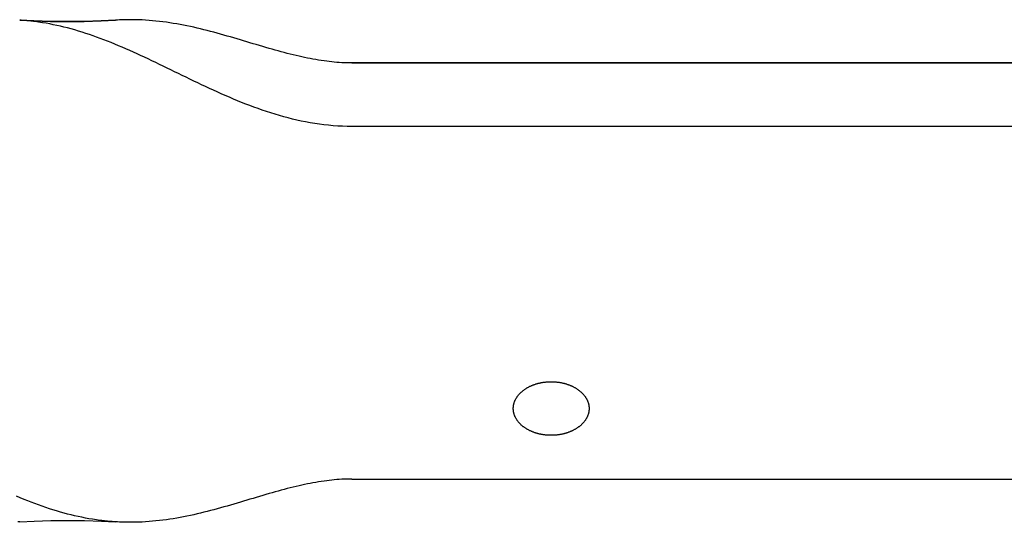
# Model space of a CAD drawing. Extents: x -390 to 1030, y -378 to 581.
# Drawn here: x 43 to 93, y 169 to 195 of the extents above; entities that cross this region are included whole.
import ezdxf

# ---------------------------------------------------------------- set-up
doc = ezdxf.new("R2010")
doc.units = 0
doc.header["$LTSCALE"] = 20
doc.layers.add('DETAIL', color=5, linetype='CONTINUOUS')
doc.layers.add('OUTLINE', color=3, linetype='CONTINUOUS')

msp = doc.modelspace()

# ---------------------------------------------------------------- linework, layer by layer
at = {"layer": 'DETAIL', "color": 5, "linetype": 'CONTINUOUS'}
for p, q in [((44.056, 194.536), (43.35, 194.573)), ((43.429, 194.568), (43.35, 194.573)), ((44.056, 194.536), (43.35, 194.573)), ((43.507, 194.562), (43.429, 194.568)), ((43.586, 194.556), (43.507, 194.562)), ((43.507, 194.562), (43.507, 194.562)), ((43.664, 194.549), (43.586, 194.556)), ((43.741, 194.542), (43.664, 194.549)), ((43.664, 194.549), (43.664, 194.549)), ((43.821, 194.534), (43.741, 194.542)), ((43.903, 194.526), (43.821, 194.534)), ((43.821, 194.534), (43.821, 194.534)), ((43.977, 194.517), (43.903, 194.526)), ((44.039, 194.51), (43.977, 194.517)), ((43.977, 194.517), (43.977, 194.517)), ((44.901, 194.508), (44.056, 194.536)), ((44.901, 194.508), (44.056, 194.536)), ((47.432, 194.535), (46.588, 194.507)), ((47.432, 194.535), (46.588, 194.507)), ((48.15, 194.573), (47.432, 194.535)), ((48.15, 194.573), (47.432, 194.535)), ((48.248, 194.579), (48.15, 194.573)), ((48.347, 194.584), (48.248, 194.579)), ((48.445, 194.588), (48.347, 194.584)), ((48.347, 194.584), (48.347, 194.584)), ((48.544, 194.592), (48.445, 194.588)), ((48.642, 194.594), (48.544, 194.592)), ((48.544, 194.592), (48.544, 194.592)), ((48.741, 194.596), (48.642, 194.594)), ((48.843, 194.597), (48.741, 194.596)), ((48.741, 194.596), (48.741, 194.596)), ((48.938, 194.597), (48.843, 194.597)), ((49.025, 194.596), (48.938, 194.597)), ((48.938, 194.597), (48.938, 194.597)), ((49.136, 194.595), (49.025, 194.596)), ((49.299, 194.59), (49.136, 194.595)), ((49.136, 194.595), (49.136, 194.595)), ((49.486, 194.583), (49.299, 194.59)), ((49.664, 194.573), (49.486, 194.583)), ((49.486, 194.583), (49.486, 194.583)), ((49.835, 194.561), (49.664, 194.573)), ((50.009, 194.547), (49.835, 194.561)), ((49.835, 194.561), (49.835, 194.561)), ((50.184, 194.53), (50.009, 194.547)), ((50.358, 194.511), (50.184, 194.53)), ((50.184, 194.53), (50.184, 194.53)), ((44.133, 194.498), (44.039, 194.51)), ((44.298, 194.475), (44.133, 194.498)), ((44.133, 194.498), (44.133, 194.498)), ((44.496, 194.446), (44.298, 194.475)), ((44.681, 194.415), (44.496, 194.446)), ((44.496, 194.446), (44.496, 194.446)), ((44.856, 194.383), (44.681, 194.415)), ((45.035, 194.347), (44.856, 194.383)), ((44.856, 194.383), (44.856, 194.383)), ((45.744, 194.498), (44.901, 194.508)), ((45.744, 194.498), (44.901, 194.508)), ((45.215, 194.309), (45.035, 194.347)), ((45.395, 194.269), (45.215, 194.309)), ((45.215, 194.309), (45.215, 194.309)), ((45.572, 194.226), (45.395, 194.269)), ((45.748, 194.182), (45.572, 194.226)), ((45.572, 194.226), (45.572, 194.226)), ((46.588, 194.507), (45.744, 194.498)), ((46.588, 194.507), (45.744, 194.498)), ((45.927, 194.134), (45.748, 194.182)), ((46.11, 194.083), (45.927, 194.134)), ((45.927, 194.134), (45.927, 194.134)), ((46.296, 194.028), (46.11, 194.083)), ((46.48, 193.971), (46.296, 194.028)), ((46.296, 194.028), (46.296, 194.028)), ((50.531, 194.49), (50.358, 194.511)), ((50.705, 194.467), (50.531, 194.49)), ((50.531, 194.49), (50.531, 194.49)), ((50.878, 194.442), (50.705, 194.467)), ((51.051, 194.414), (50.878, 194.442)), ((50.878, 194.442), (50.878, 194.442)), ((51.223, 194.385), (51.051, 194.414)), ((51.394, 194.355), (51.223, 194.385)), ((51.223, 194.385), (51.223, 194.385)), ((51.566, 194.322), (51.394, 194.355)), ((51.737, 194.288), (51.566, 194.322)), ((51.566, 194.322), (51.566, 194.322)), ((51.908, 194.252), (51.737, 194.288)), ((52.078, 194.214), (51.908, 194.252)), ((51.908, 194.252), (51.908, 194.252)), ((52.248, 194.176), (52.078, 194.214)), ((52.419, 194.135), (52.248, 194.176)), ((52.248, 194.176), (52.248, 194.176)), ((52.588, 194.094), (52.419, 194.135)), ((52.756, 194.052), (52.588, 194.094)), ((52.588, 194.094), (52.588, 194.094)), ((52.923, 194.009), (52.756, 194.052)), ((46.663, 193.913), (46.48, 193.971)), ((46.845, 193.853), (46.663, 193.913)), ((46.663, 193.913), (46.663, 193.913)), ((47.027, 193.79), (46.845, 193.853)), ((47.208, 193.725), (47.027, 193.79)), ((47.027, 193.79), (47.027, 193.79)), ((47.388, 193.66), (47.208, 193.725)), ((47.566, 193.592), (47.388, 193.66)), ((47.388, 193.66), (47.388, 193.66)), ((47.747, 193.522), (47.566, 193.592)), ((53.09, 193.964), (52.923, 194.009)), ((52.923, 194.009), (52.923, 194.009)), ((53.257, 193.919), (53.09, 193.964)), ((53.423, 193.873), (53.257, 193.919)), ((53.257, 193.919), (53.257, 193.919)), ((53.59, 193.827), (53.423, 193.873)), ((53.756, 193.779), (53.59, 193.827)), ((53.59, 193.827), (53.59, 193.827)), ((53.922, 193.731), (53.756, 193.779)), ((54.089, 193.683), (53.922, 193.731)), ((53.922, 193.731), (53.922, 193.731)), ((54.253, 193.634), (54.089, 193.683)), ((54.414, 193.586), (54.253, 193.634)), ((54.253, 193.634), (54.253, 193.634)), ((54.574, 193.539), (54.414, 193.586)), ((54.734, 193.491), (54.574, 193.539)), ((54.574, 193.539), (54.574, 193.539)), ((47.933, 193.448), (47.747, 193.522)), ((47.747, 193.522), (47.747, 193.522)), ((48.122, 193.372), (47.933, 193.448)), ((48.309, 193.294), (48.122, 193.372)), ((48.122, 193.372), (48.122, 193.372)), ((48.494, 193.215), (48.309, 193.294)), ((48.679, 193.135), (48.494, 193.215)), ((48.494, 193.215), (48.494, 193.215)), ((48.865, 193.054), (48.679, 193.135)), ((49.049, 192.971), (48.865, 193.054)), ((48.865, 193.054), (48.865, 193.054)), ((54.894, 193.443), (54.734, 193.491)), ((55.054, 193.395), (54.894, 193.443)), ((54.894, 193.443), (54.894, 193.443)), ((55.214, 193.347), (55.054, 193.395)), ((55.374, 193.3), (55.214, 193.347)), ((55.214, 193.347), (55.214, 193.347)), ((55.534, 193.252), (55.374, 193.3)), ((55.697, 193.205), (55.534, 193.252)), ((55.534, 193.252), (55.534, 193.252)), ((55.855, 193.159), (55.697, 193.205)), ((56.007, 193.115), (55.855, 193.159)), ((55.855, 193.159), (55.855, 193.159)), ((56.156, 193.073), (56.007, 193.115)), ((56.305, 193.031), (56.156, 193.073)), ((56.156, 193.073), (56.156, 193.073)), ((49.233, 192.888), (49.049, 192.971)), ((49.415, 192.804), (49.233, 192.888)), ((49.233, 192.888), (49.233, 192.888)), ((49.6, 192.719), (49.415, 192.804)), ((49.789, 192.63), (49.6, 192.719)), ((49.6, 192.719), (49.6, 192.719)), ((49.981, 192.539), (49.789, 192.63)), ((50.171, 192.448), (49.981, 192.539)), ((49.981, 192.539), (49.981, 192.539)), ((56.456, 192.99), (56.305, 193.031)), ((56.607, 192.95), (56.456, 192.99)), ((56.456, 192.99), (56.456, 192.99)), ((56.758, 192.91), (56.607, 192.95)), ((56.909, 192.871), (56.758, 192.91)), ((56.758, 192.91), (56.758, 192.91)), ((57.061, 192.834), (56.909, 192.871)), ((57.215, 192.797), (57.061, 192.834)), ((57.061, 192.834), (57.061, 192.834)), ((57.365, 192.762), (57.215, 192.797)), ((57.504, 192.73), (57.365, 192.762)), ((57.365, 192.762), (57.365, 192.762)), ((57.639, 192.701), (57.504, 192.73)), ((57.776, 192.673), (57.639, 192.701)), ((57.639, 192.701), (57.639, 192.701)), ((57.915, 192.645), (57.776, 192.673)), ((58.053, 192.619), (57.915, 192.645)), ((57.915, 192.645), (57.915, 192.645)), ((58.191, 192.594), (58.053, 192.619)), ((58.329, 192.571), (58.191, 192.594)), ((58.191, 192.594), (58.191, 192.594)), ((58.469, 192.549), (58.329, 192.571)), ((58.61, 192.529), (58.469, 192.549)), ((58.469, 192.549), (58.469, 192.549)), ((50.36, 192.357), (50.171, 192.448)), ((50.55, 192.266), (50.36, 192.357)), ((50.36, 192.357), (50.36, 192.357)), ((50.739, 192.174), (50.55, 192.266)), ((50.929, 192.082), (50.739, 192.174)), ((50.739, 192.174), (50.739, 192.174)), ((51.118, 191.99), (50.929, 192.082)), ((58.747, 192.511), (58.61, 192.529)), ((58.874, 192.495), (58.747, 192.511)), ((58.747, 192.511), (58.747, 192.511)), ((58.997, 192.482), (58.874, 192.495)), ((59.121, 192.47), (58.997, 192.482)), ((58.997, 192.482), (58.997, 192.482)), ((59.247, 192.459), (59.121, 192.47)), ((59.373, 192.45), (59.247, 192.459)), ((59.247, 192.459), (59.247, 192.459)), ((59.498, 192.442), (59.373, 192.45)), ((59.623, 192.436), (59.498, 192.442)), ((59.498, 192.442), (59.498, 192.442)), ((59.749, 192.432), (59.623, 192.436)), ((59.874, 192.429), (59.749, 192.432)), ((59.749, 192.432), (59.749, 192.432)), ((60, 192.428), (59.874, 192.429)), ((60, 192.428), (162.5, 192.428)), ((51.306, 191.898), (51.118, 191.99)), ((51.118, 191.99), (51.118, 191.99)), ((51.497, 191.806), (51.306, 191.898)), ((51.691, 191.711), (51.497, 191.806)), ((51.497, 191.806), (51.497, 191.806)), ((51.887, 191.617), (51.691, 191.711)), ((52.082, 191.523), (51.887, 191.617)), ((51.887, 191.617), (51.887, 191.617)), ((52.277, 191.429), (52.082, 191.523)), ((52.473, 191.336), (52.277, 191.429)), ((52.277, 191.429), (52.277, 191.429)), ((52.669, 191.244), (52.473, 191.336)), ((52.866, 191.152), (52.669, 191.244)), ((52.669, 191.244), (52.669, 191.244)), ((53.062, 191.062), (52.866, 191.152)), ((53.259, 190.972), (53.062, 191.062)), ((53.062, 191.062), (53.062, 191.062)), ((53.457, 190.883), (53.259, 190.972)), ((53.659, 190.795), (53.457, 190.883)), ((53.457, 190.883), (53.457, 190.883)), ((53.862, 190.706), (53.659, 190.795)), ((54.066, 190.62), (53.862, 190.706)), ((53.862, 190.706), (53.862, 190.706)), ((54.27, 190.535), (54.066, 190.62)), ((54.475, 190.452), (54.27, 190.535)), ((54.27, 190.535), (54.27, 190.535)), ((54.681, 190.37), (54.475, 190.452)), ((54.887, 190.291), (54.681, 190.37)), ((54.681, 190.37), (54.681, 190.37)), ((55.094, 190.213), (54.887, 190.291)), ((55.301, 190.138), (55.094, 190.213)), ((55.094, 190.213), (55.094, 190.213)), ((55.511, 190.064), (55.301, 190.138)), ((55.724, 189.992), (55.511, 190.064)), ((55.511, 190.064), (55.511, 190.064)), ((55.939, 189.922), (55.724, 189.992)), ((56.155, 189.855), (55.939, 189.922)), ((55.939, 189.922), (55.939, 189.922)), ((56.372, 189.791), (56.155, 189.855)), ((56.589, 189.73), (56.372, 189.791)), ((56.372, 189.791), (56.372, 189.791)), ((56.807, 189.672), (56.589, 189.73)), ((57.027, 189.617), (56.807, 189.672)), ((56.807, 189.672), (56.807, 189.672)), ((57.247, 189.565), (57.027, 189.617)), ((57.466, 189.517), (57.247, 189.565)), ((57.247, 189.565), (57.247, 189.565)), ((57.689, 189.473), (57.466, 189.517)), ((57.917, 189.431), (57.689, 189.473)), ((57.689, 189.473), (57.689, 189.473)), ((58.147, 189.393), (57.917, 189.431)), ((58.378, 189.359), (58.147, 189.393)), ((58.147, 189.393), (58.147, 189.393)), ((58.608, 189.33), (58.378, 189.359)), ((58.84, 189.305), (58.608, 189.33)), ((58.608, 189.33), (58.608, 189.33)), ((59.071, 189.284), (58.84, 189.305)), ((59.303, 189.267), (59.071, 189.284)), ((59.071, 189.284), (59.071, 189.284)), ((59.536, 189.256), (59.303, 189.267)), ((59.768, 189.249), (59.536, 189.256)), ((59.536, 189.256), (59.536, 189.256)), ((60, 189.246), (59.768, 189.249)), ((162.5, 189.246), (60, 189.246)), ((68.989, 176.241), (69.015, 176.253)), ((69.015, 176.253), (69.042, 176.264)), ((69.042, 176.264), (69.069, 176.275)), ((69.042, 176.264), (69.042, 176.264)), ((69.069, 176.275), (69.096, 176.285)), ((69.096, 176.285), (69.124, 176.296)), ((69.096, 176.285), (69.096, 176.285)), ((69.124, 176.296), (69.152, 176.306)), ((69.152, 176.306), (69.181, 176.316)), ((69.152, 176.306), (69.152, 176.306)), ((69.181, 176.316), (69.209, 176.326)), ((69.209, 176.326), (69.238, 176.335)), ((69.209, 176.326), (69.209, 176.326)), ((69.238, 176.335), (69.267, 176.343)), ((69.267, 176.343), (69.296, 176.352)), ((69.267, 176.343), (69.267, 176.343)), ((69.296, 176.352), (69.325, 176.36)), ((69.325, 176.36), (69.354, 176.367)), ((69.325, 176.36), (69.325, 176.36)), ((69.354, 176.367), (69.383, 176.375)), ((69.383, 176.375), (69.413, 176.382)), ((69.383, 176.375), (69.383, 176.375)), ((69.413, 176.382), (69.443, 176.388)), ((69.443, 176.388), (69.474, 176.395)), ((69.443, 176.388), (69.443, 176.388)), ((69.474, 176.395), (69.504, 176.401)), ((69.504, 176.401), (69.534, 176.406)), ((69.504, 176.401), (69.504, 176.401)), ((69.534, 176.406), (69.565, 176.412)), ((69.565, 176.412), (69.595, 176.417)), ((69.565, 176.412), (69.565, 176.412)), ((69.595, 176.417), (69.626, 176.421)), ((69.626, 176.421), (69.657, 176.425)), ((69.626, 176.421), (69.626, 176.421)), ((69.657, 176.425), (69.687, 176.429)), ((69.687, 176.429), (69.718, 176.433)), ((69.687, 176.429), (69.687, 176.429)), ((69.718, 176.433), (69.75, 176.436)), ((69.75, 176.436), (69.781, 176.438)), ((69.75, 176.436), (69.75, 176.436)), ((69.781, 176.438), (69.812, 176.441)), ((69.812, 176.441), (69.843, 176.443)), ((69.812, 176.441), (69.812, 176.441)), ((69.843, 176.443), (69.875, 176.445)), ((69.875, 176.445), (69.906, 176.446)), ((69.875, 176.445), (69.875, 176.445)), ((69.906, 176.446), (69.937, 176.447)), ((69.937, 176.447), (69.937, 176.447)), ((69.937, 176.447), (69.969, 176.447)), ((69.969, 176.447), (70, 176.447)), ((70, 176.447), (70.031, 176.447)), ((70.031, 176.447), (70.063, 176.447)), ((70.063, 176.447), (70.063, 176.447)), ((70.063, 176.447), (70.094, 176.446)), ((70.094, 176.446), (70.125, 176.445)), ((70.125, 176.445), (70.125, 176.445)), ((70.125, 176.445), (70.157, 176.443)), ((70.157, 176.443), (70.188, 176.441)), ((70.188, 176.441), (70.188, 176.441)), ((70.188, 176.441), (70.219, 176.438)), ((70.219, 176.438), (70.25, 176.436)), ((70.25, 176.436), (70.25, 176.436)), ((70.25, 176.436), (70.282, 176.433)), ((70.282, 176.433), (70.313, 176.429)), ((70.313, 176.429), (70.313, 176.429)), ((70.313, 176.429), (70.343, 176.425)), ((70.343, 176.425), (70.374, 176.421)), ((70.374, 176.421), (70.374, 176.421)), ((70.374, 176.421), (70.405, 176.417)), ((70.405, 176.417), (70.435, 176.412)), ((70.435, 176.412), (70.435, 176.412)), ((70.435, 176.412), (70.466, 176.406)), ((70.466, 176.406), (70.496, 176.401)), ((70.496, 176.401), (70.496, 176.401)), ((70.496, 176.401), (70.526, 176.395)), ((70.526, 176.395), (70.557, 176.388)), ((70.557, 176.388), (70.557, 176.388)), ((70.557, 176.388), (70.587, 176.382)), ((70.587, 176.382), (70.617, 176.375)), ((70.617, 176.375), (70.617, 176.375)), ((70.617, 176.375), (70.646, 176.367)), ((70.646, 176.367), (70.675, 176.36)), ((70.675, 176.36), (70.675, 176.36)), ((70.675, 176.36), (70.704, 176.352)), ((70.704, 176.352), (70.733, 176.343)), ((70.733, 176.343), (70.733, 176.343)), ((70.733, 176.343), (70.762, 176.335)), ((70.762, 176.335), (70.791, 176.326)), ((70.791, 176.326), (70.791, 176.326)), ((70.791, 176.326), (70.819, 176.316)), ((70.819, 176.316), (70.848, 176.306)), ((70.848, 176.306), (70.848, 176.306)), ((70.848, 176.306), (70.876, 176.296)), ((70.876, 176.296), (70.904, 176.285)), ((70.904, 176.285), (70.904, 176.285)), ((70.904, 176.285), (70.931, 176.275)), ((70.931, 176.275), (70.958, 176.264)), ((70.958, 176.264), (70.958, 176.264)), ((70.958, 176.264), (70.985, 176.253)), ((70.985, 176.253), (71.011, 176.241)), ((68.33, 175.745), (68.345, 175.764)), ((68.345, 175.764), (68.361, 175.783)), ((68.345, 175.764), (68.345, 175.764)), ((68.361, 175.783), (68.377, 175.802)), ((68.377, 175.802), (68.393, 175.82)), ((68.377, 175.802), (68.377, 175.802)), ((68.393, 175.82), (68.409, 175.839)), ((68.409, 175.839), (68.427, 175.858)), ((68.409, 175.839), (68.409, 175.839)), ((68.427, 175.858), (68.445, 175.876)), ((68.445, 175.876), (68.464, 175.895)), ((68.445, 175.876), (68.445, 175.876)), ((68.464, 175.895), (68.483, 175.913)), ((68.483, 175.913), (68.502, 175.93)), ((68.483, 175.913), (68.483, 175.913)), ((68.502, 175.93), (68.521, 175.948)), ((68.521, 175.948), (68.541, 175.965)), ((68.521, 175.948), (68.521, 175.948)), ((68.541, 175.965), (68.561, 175.981)), ((68.561, 175.981), (68.581, 175.998)), ((68.561, 175.981), (68.561, 175.981)), ((68.581, 175.998), (68.602, 176.014)), ((68.602, 176.014), (68.624, 176.03)), ((68.602, 176.014), (68.602, 176.014)), ((68.624, 176.03), (68.646, 176.047)), ((68.646, 176.047), (68.669, 176.063)), ((68.646, 176.047), (68.646, 176.047)), ((68.669, 176.063), (68.692, 176.078)), ((68.692, 176.078), (68.715, 176.093)), ((68.692, 176.078), (68.692, 176.078)), ((68.715, 176.093), (68.738, 176.108)), ((68.738, 176.108), (68.761, 176.123)), ((68.738, 176.108), (68.738, 176.108)), ((68.761, 176.123), (68.785, 176.137)), ((68.785, 176.137), (68.809, 176.151)), ((68.785, 176.137), (68.785, 176.137)), ((68.809, 176.151), (68.833, 176.164)), ((68.833, 176.164), (68.858, 176.178)), ((68.833, 176.164), (68.833, 176.164)), ((68.858, 176.178), (68.884, 176.191)), ((68.884, 176.191), (68.91, 176.204)), ((68.884, 176.191), (68.884, 176.191)), ((68.91, 176.204), (68.936, 176.217)), ((68.936, 176.217), (68.962, 176.229)), ((68.936, 176.217), (68.936, 176.217)), ((68.962, 176.229), (68.989, 176.241)), ((68.989, 176.241), (68.989, 176.241)), ((71.011, 176.241), (71.011, 176.241)), ((71.011, 176.241), (71.038, 176.229)), ((71.038, 176.229), (71.064, 176.217)), ((71.064, 176.217), (71.064, 176.217)), ((71.064, 176.217), (71.09, 176.204)), ((71.09, 176.204), (71.116, 176.191)), ((71.116, 176.191), (71.116, 176.191)), ((71.116, 176.191), (71.142, 176.178)), ((71.142, 176.178), (71.167, 176.164)), ((71.167, 176.164), (71.167, 176.164)), ((71.167, 176.164), (71.191, 176.151)), ((71.191, 176.151), (71.215, 176.137)), ((71.215, 176.137), (71.215, 176.137)), ((71.215, 176.137), (71.239, 176.123)), ((71.239, 176.123), (71.262, 176.108)), ((71.262, 176.108), (71.262, 176.108)), ((71.262, 176.108), (71.285, 176.093)), ((71.285, 176.093), (71.308, 176.078)), ((71.308, 176.078), (71.308, 176.078)), ((71.308, 176.078), (71.331, 176.063)), ((71.331, 176.063), (71.354, 176.047)), ((71.354, 176.047), (71.354, 176.047)), ((71.354, 176.047), (71.376, 176.03)), ((71.376, 176.03), (71.398, 176.014)), ((71.398, 176.014), (71.398, 176.014)), ((71.398, 176.014), (71.419, 175.998)), ((71.419, 175.998), (71.439, 175.981)), ((71.439, 175.981), (71.439, 175.981)), ((71.439, 175.981), (71.459, 175.965)), ((71.459, 175.965), (71.479, 175.948)), ((71.479, 175.948), (71.479, 175.948)), ((71.479, 175.948), (71.498, 175.93)), ((71.498, 175.93), (71.517, 175.913)), ((71.517, 175.913), (71.517, 175.913)), ((71.517, 175.913), (71.536, 175.895)), ((71.536, 175.895), (71.555, 175.876)), ((71.555, 175.876), (71.555, 175.876)), ((71.555, 175.876), (71.573, 175.858)), ((71.573, 175.858), (71.591, 175.839)), ((71.591, 175.839), (71.591, 175.839)), ((71.591, 175.839), (71.607, 175.82)), ((71.607, 175.82), (71.623, 175.802)), ((71.623, 175.802), (71.623, 175.802)), ((71.623, 175.802), (71.639, 175.783)), ((71.639, 175.783), (71.655, 175.764)), ((71.655, 175.764), (71.655, 175.764)), ((71.655, 175.764), (71.67, 175.745)), ((68.109, 175.235), (68.113, 175.259)), ((68.113, 175.259), (68.117, 175.282)), ((68.113, 175.259), (68.113, 175.259)), ((68.117, 175.282), (68.121, 175.304)), ((68.121, 175.304), (68.126, 175.326)), ((68.121, 175.304), (68.121, 175.304)), ((68.126, 175.326), (68.132, 175.348)), ((68.132, 175.348), (68.137, 175.369)), ((68.132, 175.348), (68.132, 175.348)), ((68.137, 175.369), (68.144, 175.391)), ((68.144, 175.391), (68.151, 175.412)), ((68.144, 175.391), (68.144, 175.391)), ((68.151, 175.412), (68.158, 175.434)), ((68.158, 175.434), (68.166, 175.456)), ((68.158, 175.434), (68.158, 175.434)), ((68.166, 175.456), (68.175, 175.477)), ((68.175, 175.477), (68.184, 175.499)), ((68.175, 175.477), (68.175, 175.477)), ((68.184, 175.499), (68.194, 175.52)), ((68.194, 175.52), (68.204, 175.541)), ((68.194, 175.52), (68.194, 175.52)), ((68.204, 175.541), (68.214, 175.562)), ((68.214, 175.562), (68.225, 175.583)), ((68.214, 175.562), (68.214, 175.562)), ((68.225, 175.583), (68.236, 175.603)), ((68.236, 175.603), (68.248, 175.623)), ((68.236, 175.603), (68.236, 175.603)), ((68.248, 175.623), (68.26, 175.644)), ((68.26, 175.644), (68.273, 175.664)), ((68.26, 175.644), (68.26, 175.644)), ((68.273, 175.664), (68.287, 175.685)), ((68.287, 175.685), (68.301, 175.705)), ((68.287, 175.685), (68.287, 175.685)), ((68.301, 175.705), (68.315, 175.725)), ((68.315, 175.725), (68.33, 175.745)), ((68.315, 175.725), (68.315, 175.725)), ((71.67, 175.745), (71.685, 175.725)), ((71.685, 175.725), (71.685, 175.725)), ((71.685, 175.725), (71.699, 175.705)), ((71.699, 175.705), (71.713, 175.685)), ((71.713, 175.685), (71.713, 175.685)), ((71.713, 175.685), (71.727, 175.664)), ((71.727, 175.664), (71.74, 175.644)), ((71.74, 175.644), (71.74, 175.644)), ((71.74, 175.644), (71.752, 175.623)), ((71.752, 175.623), (71.764, 175.603)), ((71.764, 175.603), (71.764, 175.603)), ((71.764, 175.603), (71.775, 175.583)), ((71.775, 175.583), (71.786, 175.562)), ((71.786, 175.562), (71.786, 175.562)), ((71.786, 175.562), (71.796, 175.541)), ((71.796, 175.541), (71.806, 175.52)), ((71.806, 175.52), (71.806, 175.52)), ((71.806, 175.52), (71.816, 175.499)), ((71.816, 175.499), (71.825, 175.477)), ((71.825, 175.477), (71.825, 175.477)), ((71.825, 175.477), (71.834, 175.456)), ((71.834, 175.456), (71.842, 175.434)), ((71.842, 175.434), (71.842, 175.434)), ((71.842, 175.434), (71.849, 175.412)), ((71.849, 175.412), (71.856, 175.391)), ((71.856, 175.391), (71.856, 175.391)), ((71.856, 175.391), (71.863, 175.369)), ((71.863, 175.369), (71.868, 175.348)), ((71.868, 175.348), (71.868, 175.348)), ((71.868, 175.348), (71.874, 175.326)), ((71.874, 175.326), (71.879, 175.304)), ((71.879, 175.304), (71.879, 175.304)), ((71.879, 175.304), (71.883, 175.282)), ((71.883, 175.282), (71.887, 175.259)), ((71.887, 175.259), (71.887, 175.259)), ((71.887, 175.259), (71.891, 175.235)), ((68.1, 175.126), (68.101, 175.137)), ((68.1, 175.115), (68.1, 175.126)), ((68.1, 175.126), (68.1, 175.126)), ((68.1, 175.104), (68.1, 175.115)), ((68.1, 175.093), (68.1, 175.104)), ((68.1, 175.082), (68.1, 175.093)), ((68.101, 175.071), (68.1, 175.082)), ((68.1, 175.082), (68.1, 175.082)), ((68.101, 175.148), (68.102, 175.159)), ((68.101, 175.137), (68.101, 175.148)), ((68.101, 175.148), (68.101, 175.148)), ((68.101, 175.059), (68.101, 175.071)), ((68.102, 175.048), (68.101, 175.059)), ((68.101, 175.059), (68.101, 175.059)), ((68.102, 175.171), (68.103, 175.182)), ((68.102, 175.159), (68.102, 175.171)), ((68.102, 175.171), (68.102, 175.171)), ((68.102, 175.037), (68.102, 175.048)), ((68.103, 175.026), (68.102, 175.037)), ((68.102, 175.037), (68.102, 175.037)), ((68.103, 175.182), (68.104, 175.193)), ((68.104, 175.015), (68.103, 175.026)), ((68.104, 175.193), (68.105, 175.202)), ((68.104, 175.193), (68.104, 175.193)), ((68.105, 175.006), (68.104, 175.015)), ((68.104, 175.015), (68.104, 175.015)), ((68.105, 175.202), (68.106, 175.215)), ((68.106, 174.993), (68.105, 175.006)), ((68.106, 175.215), (68.109, 175.235)), ((68.106, 175.215), (68.106, 175.215)), ((68.109, 174.972), (68.106, 174.993)), ((68.106, 174.993), (68.106, 174.993)), ((68.113, 174.948), (68.109, 174.972)), ((68.117, 174.926), (68.113, 174.948)), ((68.113, 174.948), (68.113, 174.948)), ((68.121, 174.904), (68.117, 174.926)), ((68.126, 174.882), (68.121, 174.904)), ((68.121, 174.904), (68.121, 174.904)), ((68.132, 174.86), (68.126, 174.882)), ((68.137, 174.838), (68.132, 174.86)), ((68.132, 174.86), (68.132, 174.86)), ((68.144, 174.817), (68.137, 174.838)), ((68.151, 174.796), (68.144, 174.817)), ((68.144, 174.817), (68.144, 174.817)), ((68.158, 174.774), (68.151, 174.796)), ((68.166, 174.752), (68.158, 174.774)), ((68.158, 174.774), (68.158, 174.774)), ((71.842, 174.774), (71.834, 174.752)), ((71.849, 174.796), (71.842, 174.774)), ((71.842, 174.774), (71.842, 174.774)), ((71.856, 174.817), (71.849, 174.796)), ((71.863, 174.838), (71.856, 174.817)), ((71.856, 174.817), (71.856, 174.817)), ((71.868, 174.86), (71.863, 174.838)), ((71.874, 174.882), (71.868, 174.86)), ((71.868, 174.86), (71.868, 174.86)), ((71.879, 174.904), (71.874, 174.882)), ((71.883, 174.926), (71.879, 174.904)), ((71.879, 174.904), (71.879, 174.904)), ((71.887, 174.948), (71.883, 174.926)), ((71.891, 174.972), (71.887, 174.948)), ((71.887, 174.948), (71.887, 174.948)), ((71.891, 175.235), (71.894, 175.215)), ((71.894, 174.993), (71.891, 174.972)), ((71.894, 175.215), (71.894, 175.215)), ((71.894, 175.215), (71.895, 175.202)), ((71.895, 175.006), (71.894, 174.993)), ((71.894, 174.993), (71.894, 174.993)), ((71.895, 175.202), (71.896, 175.193)), ((71.896, 175.015), (71.895, 175.006)), ((71.896, 175.193), (71.896, 175.193)), ((71.896, 175.193), (71.897, 175.182)), ((71.897, 175.026), (71.896, 175.015)), ((71.896, 175.015), (71.896, 175.015)), ((71.897, 175.182), (71.898, 175.171)), ((71.898, 175.037), (71.897, 175.026)), ((71.898, 175.171), (71.898, 175.171)), ((71.898, 175.171), (71.898, 175.159)), ((71.898, 175.159), (71.899, 175.148)), ((71.899, 175.059), (71.898, 175.048)), ((71.898, 175.048), (71.898, 175.037)), ((71.898, 175.037), (71.898, 175.037)), ((71.899, 175.148), (71.899, 175.148)), ((71.899, 175.148), (71.899, 175.137)), ((71.899, 175.137), (71.9, 175.126)), ((71.9, 175.082), (71.899, 175.071)), ((71.899, 175.071), (71.899, 175.059)), ((71.899, 175.059), (71.899, 175.059)), ((71.9, 175.126), (71.9, 175.126)), ((71.9, 175.126), (71.9, 175.115)), ((71.9, 175.115), (71.9, 175.104)), ((71.9, 175.104), (71.9, 175.093)), ((71.9, 175.093), (71.9, 175.082)), ((71.9, 175.082), (71.9, 175.082)), ((68.175, 174.73), (68.166, 174.752)), ((68.184, 174.709), (68.175, 174.73)), ((68.175, 174.73), (68.175, 174.73)), ((68.194, 174.688), (68.184, 174.709)), ((68.204, 174.667), (68.194, 174.688)), ((68.194, 174.688), (68.194, 174.688)), ((68.214, 174.646), (68.204, 174.667)), ((68.225, 174.625), (68.214, 174.646)), ((68.214, 174.646), (68.214, 174.646)), ((68.236, 174.604), (68.225, 174.625)), ((68.248, 174.584), (68.236, 174.604)), ((68.236, 174.604), (68.236, 174.604)), ((68.26, 174.564), (68.248, 174.584)), ((68.273, 174.544), (68.26, 174.564)), ((68.26, 174.564), (68.26, 174.564)), ((68.287, 174.523), (68.273, 174.544)), ((68.301, 174.503), (68.287, 174.523)), ((68.287, 174.523), (68.287, 174.523)), ((68.315, 174.483), (68.301, 174.503)), ((68.33, 174.463), (68.315, 174.483)), ((68.315, 174.483), (68.315, 174.483)), ((68.345, 174.444), (68.33, 174.463)), ((68.361, 174.425), (68.345, 174.444)), ((68.345, 174.444), (68.345, 174.444)), ((68.377, 174.406), (68.361, 174.425)), ((68.393, 174.387), (68.377, 174.406)), ((68.377, 174.406), (68.377, 174.406)), ((68.409, 174.369), (68.393, 174.387)), ((68.427, 174.35), (68.409, 174.369)), ((68.409, 174.369), (68.409, 174.369)), ((68.445, 174.331), (68.427, 174.35)), ((68.464, 174.313), (68.445, 174.331)), ((68.445, 174.331), (68.445, 174.331)), ((68.483, 174.295), (68.464, 174.313)), ((68.502, 174.277), (68.483, 174.295)), ((68.483, 174.295), (68.483, 174.295)), ((68.521, 174.26), (68.502, 174.277)), ((71.498, 174.277), (71.479, 174.26)), ((71.517, 174.295), (71.498, 174.277)), ((71.536, 174.313), (71.517, 174.295)), ((71.517, 174.295), (71.517, 174.295)), ((71.555, 174.331), (71.536, 174.313)), ((71.573, 174.35), (71.555, 174.331)), ((71.555, 174.331), (71.555, 174.331)), ((71.591, 174.369), (71.573, 174.35)), ((71.607, 174.387), (71.591, 174.369)), ((71.591, 174.369), (71.591, 174.369)), ((71.623, 174.406), (71.607, 174.387)), ((71.639, 174.425), (71.623, 174.406)), ((71.623, 174.406), (71.623, 174.406)), ((71.655, 174.444), (71.639, 174.425)), ((71.67, 174.463), (71.655, 174.444)), ((71.655, 174.444), (71.655, 174.444)), ((71.685, 174.483), (71.67, 174.463)), ((71.699, 174.503), (71.685, 174.483)), ((71.685, 174.483), (71.685, 174.483)), ((71.713, 174.523), (71.699, 174.503)), ((71.727, 174.544), (71.713, 174.523)), ((71.713, 174.523), (71.713, 174.523)), ((71.74, 174.564), (71.727, 174.544)), ((71.752, 174.584), (71.74, 174.564)), ((71.74, 174.564), (71.74, 174.564)), ((71.764, 174.604), (71.752, 174.584)), ((71.775, 174.625), (71.764, 174.604)), ((71.764, 174.604), (71.764, 174.604)), ((71.786, 174.646), (71.775, 174.625)), ((71.796, 174.667), (71.786, 174.646)), ((71.786, 174.646), (71.786, 174.646)), ((71.806, 174.688), (71.796, 174.667)), ((71.816, 174.709), (71.806, 174.688)), ((71.806, 174.688), (71.806, 174.688)), ((71.825, 174.73), (71.816, 174.709)), ((71.834, 174.752), (71.825, 174.73)), ((71.825, 174.73), (71.825, 174.73)), ((68.541, 174.243), (68.521, 174.26)), ((68.521, 174.26), (68.521, 174.26)), ((68.561, 174.226), (68.541, 174.243)), ((68.581, 174.21), (68.561, 174.226)), ((68.561, 174.226), (68.561, 174.226)), ((68.602, 174.194), (68.581, 174.21)), ((68.624, 174.178), (68.602, 174.194)), ((68.602, 174.194), (68.602, 174.194)), ((68.646, 174.161), (68.624, 174.178)), ((68.669, 174.145), (68.646, 174.161)), ((68.646, 174.161), (68.646, 174.161)), ((68.692, 174.13), (68.669, 174.145)), ((68.715, 174.114), (68.692, 174.13)), ((68.692, 174.13), (68.692, 174.13)), ((68.738, 174.1), (68.715, 174.114)), ((68.761, 174.085), (68.738, 174.1)), ((68.738, 174.1), (68.738, 174.1)), ((68.785, 174.071), (68.761, 174.085)), ((68.809, 174.057), (68.785, 174.071)), ((68.785, 174.071), (68.785, 174.071)), ((68.833, 174.044), (68.809, 174.057)), ((68.858, 174.03), (68.833, 174.044)), ((68.833, 174.044), (68.833, 174.044)), ((68.884, 174.017), (68.858, 174.03)), ((68.91, 174.003), (68.884, 174.017)), ((68.884, 174.017), (68.884, 174.017)), ((68.936, 173.991), (68.91, 174.003)), ((68.962, 173.979), (68.936, 173.991)), ((68.936, 173.991), (68.936, 173.991)), ((68.989, 173.967), (68.962, 173.979)), ((69.015, 173.955), (68.989, 173.967)), ((68.989, 173.967), (68.989, 173.967)), ((69.042, 173.944), (69.015, 173.955)), ((69.069, 173.933), (69.042, 173.944)), ((69.042, 173.944), (69.042, 173.944)), ((69.096, 173.922), (69.069, 173.933)), ((69.124, 173.912), (69.096, 173.922)), ((69.096, 173.922), (69.096, 173.922)), ((69.152, 173.902), (69.124, 173.912)), ((69.181, 173.892), (69.152, 173.902)), ((69.152, 173.902), (69.152, 173.902)), ((69.209, 173.882), (69.181, 173.892)), ((69.238, 173.873), (69.209, 173.882)), ((69.209, 173.882), (69.209, 173.882)), ((69.267, 173.864), (69.238, 173.873)), ((69.296, 173.856), (69.267, 173.864)), ((69.267, 173.864), (69.267, 173.864)), ((69.325, 173.848), (69.296, 173.856)), ((69.354, 173.841), (69.325, 173.848)), ((69.325, 173.848), (69.325, 173.848)), ((69.383, 173.833), (69.354, 173.841)), ((69.413, 173.826), (69.383, 173.833)), ((69.383, 173.833), (69.383, 173.833)), ((69.443, 173.819), (69.413, 173.826)), ((69.474, 173.813), (69.443, 173.819)), ((69.443, 173.819), (69.443, 173.819)), ((69.504, 173.807), (69.474, 173.813)), ((69.534, 173.801), (69.504, 173.807)), ((69.504, 173.807), (69.504, 173.807)), ((69.565, 173.796), (69.534, 173.801)), ((69.595, 173.791), (69.565, 173.796)), ((69.565, 173.796), (69.565, 173.796)), ((69.626, 173.787), (69.595, 173.791)), ((69.657, 173.783), (69.626, 173.787)), ((69.626, 173.787), (69.626, 173.787)), ((69.687, 173.779), (69.657, 173.783)), ((69.718, 173.775), (69.687, 173.779)), ((69.687, 173.779), (69.687, 173.779)), ((70.313, 173.779), (70.282, 173.775)), ((70.343, 173.783), (70.313, 173.779)), ((70.313, 173.779), (70.313, 173.779)), ((70.374, 173.787), (70.343, 173.783)), ((70.405, 173.791), (70.374, 173.787)), ((70.374, 173.787), (70.374, 173.787)), ((70.435, 173.796), (70.405, 173.791)), ((70.466, 173.801), (70.435, 173.796)), ((70.435, 173.796), (70.435, 173.796)), ((70.496, 173.807), (70.466, 173.801)), ((70.526, 173.813), (70.496, 173.807)), ((70.496, 173.807), (70.496, 173.807)), ((70.557, 173.819), (70.526, 173.813)), ((70.587, 173.826), (70.557, 173.819)), ((70.557, 173.819), (70.557, 173.819)), ((70.617, 173.833), (70.587, 173.826)), ((70.646, 173.841), (70.617, 173.833)), ((70.617, 173.833), (70.617, 173.833)), ((70.675, 173.848), (70.646, 173.841)), ((70.704, 173.856), (70.675, 173.848)), ((70.675, 173.848), (70.675, 173.848)), ((70.733, 173.864), (70.704, 173.856)), ((70.762, 173.873), (70.733, 173.864)), ((70.733, 173.864), (70.733, 173.864)), ((70.791, 173.882), (70.762, 173.873)), ((70.819, 173.892), (70.791, 173.882)), ((70.791, 173.882), (70.791, 173.882)), ((70.848, 173.902), (70.819, 173.892)), ((70.876, 173.912), (70.848, 173.902)), ((70.848, 173.902), (70.848, 173.902)), ((70.904, 173.922), (70.876, 173.912)), ((70.931, 173.933), (70.904, 173.922)), ((70.904, 173.922), (70.904, 173.922)), ((70.958, 173.944), (70.931, 173.933)), ((70.985, 173.955), (70.958, 173.944)), ((70.958, 173.944), (70.958, 173.944)), ((71.011, 173.967), (70.985, 173.955)), ((71.038, 173.979), (71.011, 173.967)), ((71.011, 173.967), (71.011, 173.967)), ((71.064, 173.991), (71.038, 173.979)), ((71.09, 174.003), (71.064, 173.991)), ((71.064, 173.991), (71.064, 173.991)), ((71.116, 174.017), (71.09, 174.003)), ((71.142, 174.03), (71.116, 174.017)), ((71.116, 174.017), (71.116, 174.017)), ((71.167, 174.044), (71.142, 174.03)), ((71.191, 174.057), (71.167, 174.044)), ((71.167, 174.044), (71.167, 174.044)), ((71.215, 174.071), (71.191, 174.057)), ((71.239, 174.085), (71.215, 174.071)), ((71.215, 174.071), (71.215, 174.071)), ((71.262, 174.1), (71.239, 174.085)), ((71.285, 174.114), (71.262, 174.1)), ((71.262, 174.1), (71.262, 174.1)), ((71.308, 174.13), (71.285, 174.114)), ((71.331, 174.145), (71.308, 174.13)), ((71.308, 174.13), (71.308, 174.13)), ((71.354, 174.161), (71.331, 174.145)), ((71.376, 174.178), (71.354, 174.161)), ((71.354, 174.161), (71.354, 174.161)), ((71.398, 174.194), (71.376, 174.178)), ((71.419, 174.21), (71.398, 174.194)), ((71.398, 174.194), (71.398, 174.194)), ((71.439, 174.226), (71.419, 174.21)), ((71.459, 174.243), (71.439, 174.226)), ((71.439, 174.226), (71.439, 174.226)), ((71.479, 174.26), (71.459, 174.243)), ((71.479, 174.26), (71.479, 174.26)), ((69.75, 173.772), (69.718, 173.775)), ((69.781, 173.769), (69.75, 173.772)), ((69.75, 173.772), (69.75, 173.772)), ((69.812, 173.767), (69.781, 173.769)), ((69.843, 173.765), (69.812, 173.767)), ((69.812, 173.767), (69.812, 173.767)), ((69.875, 173.763), (69.843, 173.765)), ((69.906, 173.762), (69.875, 173.763)), ((69.875, 173.763), (69.875, 173.763)), ((69.937, 173.761), (69.906, 173.762)), ((69.969, 173.761), (69.937, 173.761)), ((69.937, 173.761), (69.937, 173.761)), ((70, 173.76), (69.969, 173.761)), ((70.031, 173.761), (70, 173.76)), ((70.063, 173.761), (70.031, 173.761)), ((70.094, 173.762), (70.063, 173.761)), ((70.063, 173.761), (70.063, 173.761)), ((70.125, 173.763), (70.094, 173.762)), ((70.157, 173.765), (70.125, 173.763)), ((70.125, 173.763), (70.125, 173.763)), ((70.188, 173.767), (70.157, 173.765)), ((70.219, 173.769), (70.188, 173.767)), ((70.188, 173.767), (70.188, 173.767)), ((70.25, 173.772), (70.219, 173.769)), ((70.282, 173.775), (70.25, 173.772)), ((70.25, 173.772), (70.25, 173.772)), ((57.776, 171.324), (57.639, 171.295)), ((57.915, 171.351), (57.776, 171.324)), ((58.054, 171.378), (57.915, 171.351)), ((57.915, 171.351), (57.915, 171.351)), ((58.192, 171.402), (58.054, 171.378)), ((58.33, 171.425), (58.192, 171.402)), ((58.192, 171.402), (58.192, 171.402)), ((58.47, 171.447), (58.33, 171.425)), ((58.611, 171.468), (58.47, 171.447)), ((58.47, 171.447), (58.47, 171.447)), ((58.748, 171.486), (58.611, 171.468)), ((58.875, 171.501), (58.748, 171.486)), ((58.748, 171.486), (58.748, 171.486)), ((58.998, 171.515), (58.875, 171.501)), ((59.122, 171.527), (58.998, 171.515)), ((58.998, 171.515), (58.998, 171.515)), ((59.248, 171.538), (59.122, 171.527)), ((59.373, 171.547), (59.248, 171.538)), ((59.248, 171.538), (59.248, 171.538)), ((59.498, 171.555), (59.373, 171.547)), ((59.624, 171.561), (59.498, 171.555)), ((59.498, 171.555), (59.498, 171.555)), ((59.749, 171.565), (59.624, 171.561)), ((59.875, 171.567), (59.749, 171.565)), ((59.749, 171.565), (59.749, 171.565)), ((60, 171.568), (59.875, 171.567)), ((60, 171.568), (162.5, 171.568)), ((55.855, 170.838), (55.696, 170.792)), ((56.007, 170.881), (55.855, 170.838)), ((55.855, 170.838), (55.855, 170.838)), ((56.155, 170.923), (56.007, 170.881)), ((56.305, 170.965), (56.155, 170.923)), ((56.155, 170.923), (56.155, 170.923)), ((56.456, 171.006), (56.305, 170.965)), ((56.607, 171.047), (56.456, 171.006)), ((56.456, 171.006), (56.456, 171.006)), ((56.758, 171.086), (56.607, 171.047)), ((56.909, 171.125), (56.758, 171.086)), ((56.758, 171.086), (56.758, 171.086)), ((57.061, 171.163), (56.909, 171.125)), ((57.215, 171.2), (57.061, 171.163)), ((57.061, 171.163), (57.061, 171.163)), ((57.364, 171.235), (57.215, 171.2)), ((57.504, 171.266), (57.364, 171.235)), ((57.364, 171.235), (57.364, 171.235)), ((57.639, 171.295), (57.504, 171.266)), ((57.639, 171.295), (57.639, 171.295)), ((43.378, 170.625), (43.191, 170.702)), ((43.567, 170.548), (43.378, 170.625)), ((43.378, 170.625), (43.378, 170.625)), ((43.753, 170.474), (43.567, 170.548)), ((43.934, 170.404), (43.753, 170.474)), ((43.753, 170.474), (43.753, 170.474)), ((44.112, 170.337), (43.934, 170.404)), ((44.292, 170.271), (44.112, 170.337)), ((44.112, 170.337), (44.112, 170.337)), ((54.253, 170.362), (54.088, 170.314)), ((54.414, 170.41), (54.253, 170.362)), ((54.253, 170.362), (54.253, 170.362)), ((54.574, 170.458), (54.414, 170.41)), ((54.734, 170.505), (54.574, 170.458)), ((54.574, 170.458), (54.574, 170.458)), ((54.894, 170.553), (54.734, 170.505)), ((55.054, 170.601), (54.894, 170.553)), ((54.894, 170.553), (54.894, 170.553)), ((55.214, 170.649), (55.054, 170.601)), ((55.374, 170.697), (55.214, 170.649)), ((55.214, 170.649), (55.214, 170.649)), ((55.534, 170.744), (55.374, 170.697)), ((55.696, 170.792), (55.534, 170.744)), ((55.534, 170.744), (55.534, 170.744)), ((44.473, 170.206), (44.292, 170.271)), ((44.655, 170.144), (44.473, 170.206)), ((44.473, 170.206), (44.473, 170.206)), ((44.837, 170.083), (44.655, 170.144)), ((45.02, 170.025), (44.837, 170.083)), ((44.837, 170.083), (44.837, 170.083)), ((45.204, 169.968), (45.02, 170.025)), ((45.39, 169.914), (45.204, 169.968)), ((45.204, 169.968), (45.204, 169.968)), ((45.573, 169.862), (45.39, 169.914)), ((45.752, 169.815), (45.573, 169.862)), ((45.573, 169.862), (45.573, 169.862)), ((52.419, 169.861), (52.248, 169.821)), ((52.588, 169.902), (52.419, 169.861)), ((52.756, 169.945), (52.588, 169.902)), ((52.588, 169.902), (52.588, 169.902)), ((52.923, 169.988), (52.756, 169.945)), ((53.09, 170.032), (52.923, 169.988)), ((52.923, 169.988), (52.923, 169.988)), ((53.257, 170.077), (53.09, 170.032)), ((53.423, 170.123), (53.257, 170.077)), ((53.257, 170.077), (53.257, 170.077)), ((53.59, 170.17), (53.423, 170.123)), ((53.755, 170.217), (53.59, 170.17)), ((53.59, 170.17), (53.59, 170.17)), ((53.922, 170.265), (53.755, 170.217)), ((54.088, 170.314), (53.922, 170.265)), ((53.922, 170.265), (53.922, 170.265)), ((43.35, 169.423), (43.252, 169.418)), ((43.35, 169.423), (44.068, 169.461)), ((44.068, 169.461), (44.912, 169.489)), ((44.912, 169.489), (45.756, 169.498)), ((45.928, 169.77), (45.752, 169.815)), ((45.756, 169.498), (46.599, 169.489)), ((46.105, 169.728), (45.928, 169.77)), ((45.928, 169.77), (45.928, 169.77)), ((46.285, 169.687), (46.105, 169.728)), ((46.465, 169.649), (46.285, 169.687)), ((46.285, 169.687), (46.285, 169.687)), ((46.644, 169.614), (46.465, 169.649)), ((46.599, 169.489), (47.444, 169.461)), ((46.819, 169.581), (46.644, 169.614)), ((46.644, 169.614), (46.644, 169.614)), ((47.004, 169.551), (46.819, 169.581)), ((47.202, 169.521), (47.004, 169.551)), ((47.004, 169.551), (47.004, 169.551)), ((47.367, 169.498), (47.202, 169.521)), ((47.461, 169.486), (47.367, 169.498)), ((47.367, 169.498), (47.367, 169.498)), ((47.444, 169.461), (48.15, 169.423)), ((47.523, 169.479), (47.461, 169.486)), ((47.597, 169.471), (47.523, 169.479)), ((47.523, 169.479), (47.523, 169.479)), ((47.679, 169.462), (47.597, 169.471)), ((47.759, 169.454), (47.679, 169.462)), ((47.679, 169.462), (47.679, 169.462)), ((47.836, 169.447), (47.759, 169.454)), ((47.914, 169.44), (47.836, 169.447)), ((47.836, 169.447), (47.836, 169.447)), ((47.993, 169.434), (47.914, 169.44)), ((48.071, 169.428), (47.993, 169.434)), ((47.993, 169.434), (47.993, 169.434)), ((48.15, 169.423), (48.071, 169.428)), ((48.248, 169.418), (48.15, 169.423)), ((48.347, 169.412), (48.248, 169.418)), ((48.445, 169.408), (48.347, 169.412)), ((48.347, 169.412), (48.347, 169.412)), ((48.544, 169.405), (48.445, 169.408)), ((48.642, 169.402), (48.544, 169.405)), ((48.544, 169.405), (48.544, 169.405)), ((48.741, 169.401), (48.642, 169.402)), ((48.843, 169.4), (48.741, 169.401)), ((48.741, 169.401), (48.741, 169.401)), ((48.938, 169.4), (48.843, 169.4)), ((49.025, 169.4), (48.938, 169.4)), ((48.938, 169.4), (48.938, 169.4)), ((49.136, 169.402), (49.025, 169.4)), ((49.299, 169.406), (49.136, 169.402)), ((49.136, 169.402), (49.136, 169.402)), ((49.486, 169.414), (49.299, 169.406)), ((49.664, 169.423), (49.486, 169.414)), ((49.486, 169.414), (49.486, 169.414)), ((49.835, 169.435), (49.664, 169.423)), ((50.009, 169.45), (49.835, 169.435)), ((49.835, 169.435), (49.835, 169.435)), ((50.184, 169.466), (50.009, 169.45)), ((50.358, 169.485), (50.184, 169.466)), ((50.184, 169.466), (50.184, 169.466)), ((50.531, 169.506), (50.358, 169.485)), ((50.705, 169.53), (50.531, 169.506)), ((50.531, 169.506), (50.531, 169.506)), ((50.878, 169.555), (50.705, 169.53)), ((51.051, 169.582), (50.878, 169.555)), ((50.878, 169.555), (50.878, 169.555)), ((51.223, 169.611), (51.051, 169.582)), ((51.394, 169.642), (51.223, 169.611)), ((51.223, 169.611), (51.223, 169.611)), ((51.566, 169.675), (51.394, 169.642)), ((51.737, 169.709), (51.566, 169.675)), ((51.566, 169.675), (51.566, 169.675)), ((51.908, 169.745), (51.737, 169.709)), ((52.078, 169.782), (51.908, 169.745)), ((51.908, 169.745), (51.908, 169.745)), ((52.248, 169.821), (52.078, 169.782)), ((52.248, 169.821), (52.248, 169.821))]:
    msp.add_line(p, q, dxfattribs=at)
at = {"layer": 'OUTLINE', "color": 3, "linetype": 'CONTINUOUS'}
for p, q in [((43.35, 194.573), (44.056, 194.536)), ((43.35, 194.573), (44.056, 194.536)), ((44.056, 194.536), (44.901, 194.508)), ((44.056, 194.536), (44.901, 194.508)), ((46.588, 194.507), (47.432, 194.535)), ((46.588, 194.507), (47.432, 194.535)), ((47.432, 194.535), (48.15, 194.573)), ((48.248, 194.579), (48.15, 194.573)), ((48.347, 194.584), (48.248, 194.579)), ((48.445, 194.588), (48.347, 194.584)), ((48.347, 194.584), (48.347, 194.584)), ((48.544, 194.592), (48.445, 194.588)), ((48.642, 194.594), (48.544, 194.592)), ((48.544, 194.592), (48.544, 194.592)), ((48.741, 194.596), (48.642, 194.594)), ((48.843, 194.597), (48.741, 194.596)), ((48.741, 194.596), (48.741, 194.596)), ((48.938, 194.597), (48.843, 194.597)), ((49.025, 194.596), (48.938, 194.597)), ((48.938, 194.597), (48.938, 194.597)), ((49.136, 194.595), (49.025, 194.596)), ((49.299, 194.59), (49.136, 194.595)), ((49.136, 194.595), (49.136, 194.595)), ((49.486, 194.583), (49.299, 194.59)), ((49.664, 194.573), (49.486, 194.583)), ((49.486, 194.583), (49.486, 194.583)), ((49.835, 194.561), (49.664, 194.573)), ((50.009, 194.547), (49.835, 194.561)), ((49.835, 194.561), (49.835, 194.561)), ((50.184, 194.53), (50.009, 194.547)), ((50.358, 194.511), (50.184, 194.53)), ((50.184, 194.53), (50.184, 194.53)), ((44.901, 194.508), (45.744, 194.498)), ((44.901, 194.508), (45.744, 194.498)), ((45.744, 194.498), (46.588, 194.507)), ((45.744, 194.498), (46.588, 194.507)), ((50.531, 194.49), (50.358, 194.511)), ((50.705, 194.467), (50.531, 194.49)), ((50.531, 194.49), (50.531, 194.49)), ((50.878, 194.442), (50.705, 194.467)), ((51.051, 194.414), (50.878, 194.442)), ((50.878, 194.442), (50.878, 194.442)), ((51.223, 194.385), (51.051, 194.414)), ((51.394, 194.355), (51.223, 194.385)), ((51.223, 194.385), (51.223, 194.385)), ((51.566, 194.322), (51.394, 194.355)), ((51.737, 194.288), (51.566, 194.322)), ((51.566, 194.322), (51.566, 194.322)), ((51.908, 194.252), (51.737, 194.288)), ((52.078, 194.214), (51.908, 194.252)), ((51.908, 194.252), (51.908, 194.252)), ((52.248, 194.176), (52.078, 194.214)), ((52.419, 194.135), (52.248, 194.176)), ((52.248, 194.176), (52.248, 194.176)), ((52.588, 194.094), (52.419, 194.135)), ((52.756, 194.052), (52.588, 194.094)), ((52.588, 194.094), (52.588, 194.094)), ((52.923, 194.009), (52.756, 194.052)), ((53.09, 193.964), (52.923, 194.009)), ((52.923, 194.009), (52.923, 194.009)), ((53.257, 193.919), (53.09, 193.964)), ((53.423, 193.873), (53.257, 193.919)), ((53.257, 193.919), (53.257, 193.919)), ((53.59, 193.827), (53.423, 193.873)), ((53.756, 193.779), (53.59, 193.827)), ((53.59, 193.827), (53.59, 193.827)), ((53.922, 193.731), (53.756, 193.779)), ((54.089, 193.683), (53.922, 193.731)), ((53.922, 193.731), (53.922, 193.731)), ((54.253, 193.634), (54.089, 193.683)), ((54.414, 193.586), (54.253, 193.634)), ((54.253, 193.634), (54.253, 193.634)), ((54.574, 193.539), (54.414, 193.586)), ((54.734, 193.491), (54.574, 193.539)), ((54.574, 193.539), (54.574, 193.539)), ((54.894, 193.443), (54.734, 193.491)), ((55.054, 193.395), (54.894, 193.443)), ((54.894, 193.443), (54.894, 193.443)), ((55.214, 193.347), (55.054, 193.395)), ((55.374, 193.3), (55.214, 193.347)), ((55.214, 193.347), (55.214, 193.347)), ((55.534, 193.252), (55.374, 193.3)), ((55.697, 193.205), (55.534, 193.252)), ((55.534, 193.252), (55.534, 193.252)), ((55.855, 193.159), (55.697, 193.205)), ((56.007, 193.115), (55.855, 193.159)), ((55.855, 193.159), (55.855, 193.159)), ((56.156, 193.073), (56.007, 193.115)), ((56.305, 193.031), (56.156, 193.073)), ((56.156, 193.073), (56.156, 193.073)), ((56.456, 192.99), (56.305, 193.031)), ((56.607, 192.95), (56.456, 192.99)), ((56.456, 192.99), (56.456, 192.99)), ((56.758, 192.91), (56.607, 192.95)), ((56.909, 192.871), (56.758, 192.91)), ((56.758, 192.91), (56.758, 192.91)), ((57.061, 192.834), (56.909, 192.871)), ((57.215, 192.797), (57.061, 192.834)), ((57.061, 192.834), (57.061, 192.834)), ((57.365, 192.762), (57.215, 192.797)), ((57.504, 192.73), (57.365, 192.762)), ((57.365, 192.762), (57.365, 192.762)), ((57.639, 192.701), (57.504, 192.73)), ((57.776, 192.673), (57.639, 192.701)), ((57.639, 192.701), (57.639, 192.701)), ((57.915, 192.645), (57.776, 192.673)), ((58.053, 192.619), (57.915, 192.645)), ((57.915, 192.645), (57.915, 192.645)), ((58.191, 192.594), (58.053, 192.619)), ((58.329, 192.571), (58.191, 192.594)), ((58.191, 192.594), (58.191, 192.594)), ((58.469, 192.549), (58.329, 192.571)), ((58.61, 192.529), (58.469, 192.549)), ((58.469, 192.549), (58.469, 192.549)), ((58.747, 192.511), (58.61, 192.529)), ((58.874, 192.495), (58.747, 192.511)), ((58.747, 192.511), (58.747, 192.511)), ((58.997, 192.482), (58.874, 192.495)), ((59.121, 192.47), (58.997, 192.482)), ((58.997, 192.482), (58.997, 192.482)), ((59.247, 192.459), (59.121, 192.47)), ((59.373, 192.45), (59.247, 192.459)), ((59.247, 192.459), (59.247, 192.459)), ((59.498, 192.442), (59.373, 192.45)), ((59.623, 192.436), (59.498, 192.442)), ((59.498, 192.442), (59.498, 192.442)), ((59.749, 192.432), (59.623, 192.436)), ((59.874, 192.429), (59.749, 192.432)), ((59.749, 192.432), (59.749, 192.432)), ((60, 192.428), (59.874, 192.429)), ((162.5, 192.428), (60, 192.428))]:
    msp.add_line(p, q, dxfattribs=at)

doc.saveas('drawing.dxf')
